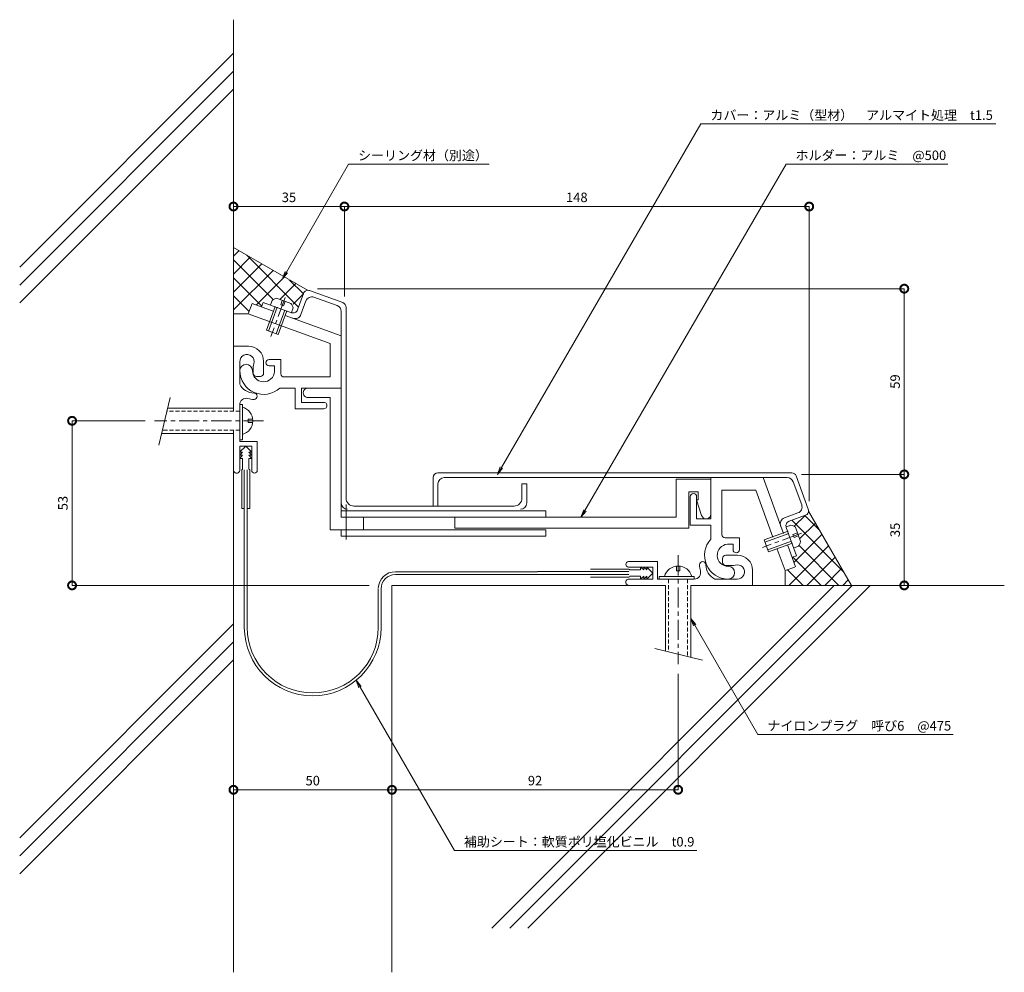
# Model space of a CAD drawing. Units: millimetres. Extents: x 63 to 373, y 437 to 738.
import ezdxf
from ezdxf import colors
from ezdxf.entities.mleader import LeaderData, LeaderLine
from ezdxf.math import Vec2, Vec3

# ---------------------------------------------------------------- set-up
doc = ezdxf.new("R2010")
doc.units = ezdxf.units.MM
doc.header["$LTSCALE"] = 0.2
doc.header["$PDMODE"] = 67
doc.linetypes.add('CENTER', pattern=[50.8, 31.75, -6.35, 6.35, -6.35])
doc.linetypes.add('HIDDEN', pattern=[9.525, 6.35, -3.175])
for name, color, linetype, lineweight in [('(KE)ねじ・ボルトナット・アンカーボルト', 2, 'Continuous', 13), ('(KE)フレーム(シート受・位置決め)', 2, 'Continuous', 13), ('(KE)ホルダー', 2, 'Continuous', 13), ('(KE)寸法', 7, 'Continuous', 9), ('(KE)文字', 7, 'Continuous', 13), ('(KE)本体(パネル・カバー・ジョイントPL)', 3, 'Continuous', 13), ('(KE)補助シート', 4, 'Continuous', 13), ('(KE)躯体', 6, 'Continuous', 13)]:
    doc.layers.add(name, color=color, linetype=linetype, lineweight=lineweight)
doc.styles.add('(K)文字_異尺度_H3.0-1.0', font='MS Gothic.ttf', dxfattribs={"height": 3})
doc.dimstyles.new('kaneso異尺度対応_H3.0(S5.0)', dxfattribs={"dimscale": 6, "dimtxt": 3, "dimasz": 5, "dimexe": 0, "dimexo": 3, "dimgap": 1, "dimtad": 1, "dimdec": 1, "dimdsep": 46, "dimtxsty": '(K)文字_異尺度_H3.0-1.0', "dimblk": 'DOTSMALL', "dimcen": 0, "dimclrt": 2, "dimadec": 0, "dimazin": 0, "dimtfac": 1, "dimtdec": 1, "dimtmove": 1, "dimatfit": 3, "dimldrblk": 'DOTSMALL', "dimfxl": 1, "dimtfill": 1, "dimlwd": 9, "dimlwe": 9, "dimarcsym": 0})

# ---------------------------------------------------------------- blocks, each defined once
blk = doc.blocks.new('_Open')
at = {"color": 0, "linetype": 'ByBlock', "lineweight": -2}
for p, q in [((-1, 0.17), (0, 0)), ((-1, -0.17), (0, 0)), ((0, 0), (-1, 0))]:
    blk.add_line(p, q, dxfattribs=at)
blk = doc.blocks.new('_DotSmall')
at = {"color": 0, "linetype": 'ByBlock', "const_width": 0.5}
blk.add_lwpolyline([(-0.0625, 0, 1), (0.0625, 0, 1)], format="xyb", close=True, dxfattribs=at)
blk = doc.blocks.new('*D8')
at = {"layer": '(KE)寸法', "color": 0, "lineweight": 9, "transparency": 16777216}
for p, q in [((180.23, 556.43), (180.23, 494.98)), ((130.23, 532.96), (130.23, 494.98)), ((130.23, 494.98), (180.23, 494.98))]:
    blk.add_line(p, q, dxfattribs=at)
at = {"layer": 'Defpoints', "color": 0, "transparency": 16777216}
for p in [(180.23, 559.43), (130.23, 535.96), (180.23, 494.98)]:
    blk.add_point(p, dxfattribs=at)
at = {"layer": '(KE)寸法', "color": 0, "lineweight": 9, "transparency": 16777216, "xscale": 5, "yscale": 5, "zscale": 5, "rotation": 180}
blk.add_blockref('_DotSmall', (130.23, 494.98), dxfattribs=at)
at = {"layer": '(KE)寸法', "color": 0, "lineweight": 9, "transparency": 16777216, "xscale": 5, "yscale": 5, "zscale": 5}
blk.add_blockref('_DotSmall', (180.23, 494.98), dxfattribs=at)
at = {"layer": '(KE)寸法', "color": 2, "transparency": 16777216, "insert": (155.23, 497.48), "char_height": 3, "attachment_point": 5, "style": '(K)文字_異尺度_H3.0-1.0', "bg_fill": 3, "box_fill_scale": 1.1, "bg_fill_color": 256, "bg_fill_true_color": 13158600, "bg_fill_transparency": 0}
blk.add_mtext('50', dxfattribs=at)
blk = doc.blocks.new('*D9')
at = {"layer": '(KE)寸法', "color": 0, "lineweight": 9, "transparency": 16777216}
for p, q in [((180.23, 556.43), (180.23, 494.98)), ((270.49, 531.56), (270.49, 494.98)), ((180.23, 494.98), (270.49, 494.98))]:
    blk.add_line(p, q, dxfattribs=at)
at = {"layer": 'Defpoints', "color": 0, "transparency": 16777216}
for p in [(180.23, 559.43), (270.49, 534.56), (270.49, 494.98)]:
    blk.add_point(p, dxfattribs=at)
at = {"layer": '(KE)寸法', "color": 0, "lineweight": 9, "transparency": 16777216, "xscale": 5, "yscale": 5, "zscale": 5, "rotation": 180}
blk.add_blockref('_DotSmall', (180.23, 494.98), dxfattribs=at)
at = {"layer": '(KE)寸法', "color": 0, "lineweight": 9, "transparency": 16777216, "xscale": 5, "yscale": 5, "zscale": 5}
blk.add_blockref('_DotSmall', (270.49, 494.98), dxfattribs=at)
at = {"layer": '(KE)寸法', "color": 2, "transparency": 16777216, "insert": (225.36, 497.48), "char_height": 3, "attachment_point": 5, "style": '(K)文字_異尺度_H3.0-1.0', "bg_fill": 3, "box_fill_scale": 1.1, "bg_fill_color": 256, "bg_fill_true_color": 13158600, "bg_fill_transparency": 0}
blk.add_mtext('92', dxfattribs=at)
blk = doc.blocks.new('*D10')
at = {"layer": '(KE)寸法', "color": 0, "lineweight": 9, "transparency": 16777216}
for p, q in [((309.38, 594.43), (341.82, 594.43)), ((341.82, 559.43), (341.82, 594.43)), ((323.52, 559.43), (341.82, 559.43))]:
    blk.add_line(p, q, dxfattribs=at)
at = {"layer": 'Defpoints', "color": 0, "transparency": 16777216}
for p in [(306.38, 594.43), (341.82, 594.43), (320.52, 559.43)]:
    blk.add_point(p, dxfattribs=at)
at = {"layer": '(KE)寸法', "color": 0, "lineweight": 9, "transparency": 16777216, "xscale": 5, "yscale": 5, "zscale": 5}
for p, rotation in [((341.82, 594.43), 90), ((341.82, 559.43), 270)]:
    blk.add_blockref('_DotSmall', p, dxfattribs=dict(at, rotation=rotation))
at = {"layer": '(KE)寸法', "color": 2, "transparency": 16777216, "insert": (339.32, 576.93), "char_height": 3, "attachment_point": 5, "rotation": 90, "style": '(K)文字_異尺度_H3.0-1.0', "bg_fill": 3, "box_fill_scale": 1.1, "bg_fill_color": 256, "bg_fill_true_color": 13158600, "bg_fill_transparency": 0}
blk.add_mtext('35', dxfattribs=at)
blk = doc.blocks.new('*D11')
at = {"layer": '(KE)寸法', "color": 0, "lineweight": 9, "transparency": 16777216}
for p, q in [((156.72, 652.99), (341.82, 652.99)), ((341.82, 594.43), (341.82, 652.99)), ((309.38, 594.43), (341.82, 594.43))]:
    blk.add_line(p, q, dxfattribs=at)
at = {"layer": 'Defpoints', "color": 0, "transparency": 16777216}
for p in [(153.72, 652.99), (341.82, 652.99), (306.38, 594.43)]:
    blk.add_point(p, dxfattribs=at)
at = {"layer": '(KE)寸法', "color": 0, "lineweight": 9, "transparency": 16777216, "xscale": 5, "yscale": 5, "zscale": 5}
for p, rotation in [((341.82, 652.99), 90), ((341.82, 594.43), 270)]:
    blk.add_blockref('_DotSmall', p, dxfattribs=dict(at, rotation=rotation))
at = {"layer": '(KE)寸法', "color": 2, "transparency": 16777216, "insert": (339.32, 623.71), "char_height": 3, "attachment_point": 5, "rotation": 90, "style": '(K)文字_異尺度_H3.0-1.0', "bg_fill": 3, "box_fill_scale": 1.1, "bg_fill_color": 256, "bg_fill_true_color": 13158600, "bg_fill_transparency": 0}
blk.add_mtext('59', dxfattribs=at)
blk = doc.blocks.new('*D12')
at = {"layer": '(KE)寸法', "color": 0, "lineweight": 9, "transparency": 16777216}
for p, q in [((130.23, 664.67), (130.23, 678.9)), ((130.23, 678.9), (165.23, 678.9)), ((165.23, 650.53), (165.23, 678.9))]:
    blk.add_line(p, q, dxfattribs=at)
at = {"layer": 'Defpoints', "color": 0, "transparency": 16777216}
for p in [(165.23, 678.9), (130.23, 661.67), (165.23, 647.53)]:
    blk.add_point(p, dxfattribs=at)
at = {"layer": '(KE)寸法', "color": 0, "lineweight": 9, "transparency": 16777216, "xscale": 5, "yscale": 5, "zscale": 5, "rotation": 180}
blk.add_blockref('_DotSmall', (130.23, 678.9), dxfattribs=at)
at = {"layer": '(KE)寸法', "color": 0, "lineweight": 9, "transparency": 16777216, "xscale": 5, "yscale": 5, "zscale": 5}
blk.add_blockref('_DotSmall', (165.23, 678.9), dxfattribs=at)
at = {"layer": '(KE)寸法', "color": 2, "transparency": 16777216, "insert": (147.73, 681.4), "char_height": 3, "attachment_point": 5, "style": '(K)文字_異尺度_H3.0-1.0', "bg_fill": 3, "box_fill_scale": 1.1, "bg_fill_color": 256, "bg_fill_true_color": 13158600, "bg_fill_transparency": 0}
blk.add_mtext('35', dxfattribs=at)
blk = doc.blocks.new('*D13')
at = {"layer": '(KE)寸法', "color": 0, "lineweight": 9, "transparency": 16777216}
for p, q in [((165.23, 650.53), (165.23, 678.9)), ((165.23, 678.9), (311.83, 678.9)), ((311.83, 585.94), (311.83, 678.9))]:
    blk.add_line(p, q, dxfattribs=at)
at = {"layer": 'Defpoints', "color": 0, "transparency": 16777216}
for p in [(311.83, 678.9), (165.23, 647.53), (311.83, 582.94)]:
    blk.add_point(p, dxfattribs=at)
at = {"layer": '(KE)寸法', "color": 0, "lineweight": 9, "transparency": 16777216, "xscale": 5, "yscale": 5, "zscale": 5, "rotation": 180}
blk.add_blockref('_DotSmall', (165.23, 678.9), dxfattribs=at)
at = {"layer": '(KE)寸法', "color": 0, "lineweight": 9, "transparency": 16777216, "xscale": 5, "yscale": 5, "zscale": 5}
blk.add_blockref('_DotSmall', (311.83, 678.9), dxfattribs=at)
at = {"layer": '(KE)寸法', "color": 2, "transparency": 16777216, "insert": (238.53, 681.4), "char_height": 3, "attachment_point": 5, "style": '(K)文字_異尺度_H3.0-1.0', "bg_fill": 3, "box_fill_scale": 1.1, "bg_fill_color": 256, "bg_fill_true_color": 13158600, "bg_fill_transparency": 0}
blk.add_mtext('148', dxfattribs=at)
blk = doc.blocks.new('*D14')
at = {"layer": '(KE)寸法', "color": 0, "lineweight": 9, "transparency": 16777216}
for p, q in [((102.36, 611.33), (79.32, 611.33)), ((79.32, 559.43), (79.32, 611.33)), ((173.02, 559.43), (79.32, 559.43))]:
    blk.add_line(p, q, dxfattribs=at)
at = {"layer": 'Defpoints', "color": 0, "transparency": 16777216}
for p in [(79.32, 611.33), (105.36, 611.33), (176.02, 559.43)]:
    blk.add_point(p, dxfattribs=at)
at = {"layer": '(KE)寸法', "color": 0, "lineweight": 9, "transparency": 16777216, "xscale": 5, "yscale": 5, "zscale": 5}
for p, rotation in [((79.32, 611.33), 90), ((79.32, 559.43), 270)]:
    blk.add_blockref('_DotSmall', p, dxfattribs=dict(at, rotation=rotation))
at = {"layer": '(KE)寸法', "color": 2, "transparency": 16777216, "insert": (76.82, 585.38), "char_height": 3, "attachment_point": 5, "rotation": 90, "style": '(K)文字_異尺度_H3.0-1.0', "bg_fill": 3, "box_fill_scale": 1.1, "bg_fill_color": 256, "bg_fill_true_color": 13158600, "bg_fill_transparency": 0}
blk.add_mtext('53', dxfattribs=at)

msp = doc.modelspace()

# ---------------------------------------------------------------- linework, layer by layer
at = {"layer": '(KE)ねじ・ボルトナット・アンカーボルト'}
for p, q in [((141.92, 647.9), (142.44, 649.3)), ((148.35, 648.32), (143.85, 649.96)), ((145.63, 649.31), (145.12, 647.9)), ((140.6, 639.86), (143.33, 647.38)), ((141.25, 639.62), (143.99, 647.14)), ((146.43, 646.25), (143.7, 638.74)), ((147.09, 646.01), (144.35, 638.5)), ((145.12, 647.9), (146.06, 647.56)), ((146.06, 647.56), (146.57, 648.97)), ((148.5, 645.5), (149.01, 646.91)), ((144.35, 638.5), (140.6, 639.86)), ((110.28, 618.63), (106.7, 603.63)), ((130.23, 615.33), (109.49, 615.33)), ((132.23, 616.44), (133.03, 616.44)), ((133.03, 605.33), (133.03, 616.44)), ((136.33, 611.83), (134.83, 611.83)), ((134.83, 611.83), (134.83, 610.83)), ((134.83, 610.83), (136.33, 610.83)), ((130.23, 607.33), (107.58, 607.33)), ((132.23, 605.33), (133.03, 605.33)), ((304.66, 577.89), (306.06, 578.41)), ((309.12, 573.24), (307.48, 577.75)), ((297.65, 573.75), (305.17, 576.49)), ((297.89, 573.09), (305.41, 575.83)), ((308.13, 575.96), (306.72, 575.45)), ((306.72, 575.45), (307.06, 574.51)), ((307.06, 574.51), (308.47, 575.03)), ((297.65, 573.75), (299.02, 569.99)), ((306.3, 573.38), (298.78, 570.65)), ((306.54, 572.73), (299.02, 569.99)), ((307.05, 571.32), (308.46, 571.83)), ((269.99, 564.03), (269.99, 565.53)), ((270.99, 565.53), (270.99, 564.03)), ((264.49, 561.43), (264.49, 562.23)), ((264.49, 562.23), (275.6, 562.23)), ((270.99, 564.03), (269.99, 564.03)), ((275.6, 561.43), (275.6, 562.23)), ((266.49, 559.43), (266.49, 538.69)), ((274.49, 559.43), (274.49, 536.78)), ((263.19, 539.48), (278.19, 535.9))]:
    msp.add_line(p, q, dxfattribs=at)
at = {"layer": '(KE)ねじ・ボルトナット・アンカーボルト', "linetype": 'CENTER'}
for p, q in [((146.5, 650.23), (142.03, 637.94)), ((139.73, 611.33), (105.36, 611.33)), ((309.39, 575.89), (297.1, 571.42)), ((270.49, 568.93), (270.49, 534.56))]:
    msp.add_line(p, q, dxfattribs=at)
at = {"layer": '(KE)ねじ・ボルトナット・アンカーボルト', "linetype": 'HIDDEN'}
for p, q in [((132.23, 614.33), (109.26, 614.33)), ((132.23, 608.33), (107.82, 608.33)), ((267.49, 561.43), (267.49, 538.45)), ((273.49, 561.43), (273.49, 537.02))]:
    msp.add_line(p, q, dxfattribs=at)
at = {"layer": '(KE)ねじ・ボルトナット・アンカーボルト'}
for centre, radius, start, end in [((144.37, 647.01), 3, 99.9264, 130.0738), ((146.06, 646.39), 3, 9.9262, 40.0735), ((131.88, 611.33), 4.45, 284.9767, 75.0233), ((305.55, 575.45), 3, 49.9264, 80.0738), ((306.16, 573.76), 3, 319.9262, 350.0735), ((270.49, 561.08), 4.45, 14.9767, 165.0233)]:
    msp.add_arc(centre, radius, start, end, dxfattribs=at)
at = {"layer": '(KE)フレーム(シート受・位置決め)'}
for p, q in [((136.08, 648.36), (134.88, 645.07)), ((142.8, 645.91), (136.08, 648.36)), ((160.73, 635.66), (134.88, 645.07)), ((164.23, 638.11), (146.56, 644.54)), ((164.23, 638.11), (164.23, 621.65)), ((130.23, 634.83), (134.98, 634.83)), ((160.73, 635.66), (160.73, 625.15)), ((141.48, 630.65), (145.22, 630.65)), ((145.22, 626.15), (145.22, 630.65)), ((132.23, 630), (132.23, 622.9)), ((136.48, 626.33), (136.48, 628.33)), ((139.73, 630.08), (139.73, 626.33)), ((141.48, 628.65), (143.22, 628.65)), ((143.22, 628.65), (143.22, 626.89)), ((138.73, 625.33), (137.48, 625.33)), ((160.73, 625.15), (146.22, 625.15)), ((149.73, 621.65), (144.83, 621.65)), ((149.73, 615.15), (149.73, 621.65)), ((164.23, 621.65), (151.73, 621.65)), ((151.73, 621.65), (151.73, 617.15)), ((132.23, 616.44), (132.23, 604.83)), ((158.73, 615.15), (149.73, 615.15)), ((151.73, 617.15), (158.73, 617.15)), ((130.23, 608.33), (130.23, 595.83)), ((132.23, 604.83), (137.73, 604.83)), ((132.23, 595.83), (132.23, 603.33)), ((132.23, 603.33), (135.98, 603.33)), ((135.98, 595.71), (135.98, 603.33)), ((137.73, 595.71), (137.73, 604.83)), ((280.82, 593.43), (280.82, 580.43)), ((297.27, 593.43), (280.82, 593.43)), ((297.27, 593.43), (303.69, 575.8)), ((274.32, 587.43), (274.32, 578.43)), ((276.32, 580.43), (276.32, 587.43)), ((284.32, 589.43), (284.32, 575.42)), ((295, 589.43), (284.32, 589.43)), ((295, 589.43), (300.4, 574.6)), ((274.32, 578.43), (280.82, 578.43)), ((280.82, 580.43), (276.32, 580.43)), ((280.82, 578.43), (280.82, 574.03)), ((285.32, 574.42), (289.82, 574.42)), ((287.82, 572.42), (286.05, 572.42)), ((287.82, 570.68), (287.82, 572.42)), ((289.82, 570.68), (289.82, 574.42)), ((305.06, 572.04), (307.52, 565.28)), ((289.24, 568.93), (285.49, 568.93)), ((301.77, 570.85), (304.23, 564.08)), ((254.87, 566.93), (263.99, 566.93)), ((263.99, 561.43), (263.99, 566.93)), ((284.49, 567.93), (284.49, 566.68)), ((285.49, 565.68), (287.49, 565.68)), ((254.87, 565.18), (262.49, 565.18)), ((262.49, 565.18), (262.49, 561.43)), ((293.99, 559.43), (293.99, 564.18)), ((307.33, 565.21), (304.23, 564.08)), ((254.99, 561.43), (262.49, 561.43)), ((275.6, 561.43), (263.99, 561.43)), ((289.16, 561.43), (282.06, 561.43))]:
    msp.add_line(p, q, dxfattribs=at)
for centre, radius, start, end in [((134.98, 630.08), 4.75, 360, 90), ((134.49, 630), 2.25, 342.3705, 182.3705), ((141.48, 629.65), 1, 90, 270), ((134.23, 627.15), 2, 360, 180), ((139.73, 628.33), 3.25, 162.3705, 180), ((139.73, 627.15), 7.5, 180, 312.8334), ((139.73, 627.15), 3.5, 180, 355.6678), ((137.48, 626.33), 1, 180, 270), ((138.73, 626.33), 1, 270, 0.0008), ((146.22, 626.15), 1, 180, 270), ((136.73, 625.08), 5, 205.8419, 270), ((134.23, 616.44), 2, 73.8724, 180), ((136.73, 625.08), 7, 253.8724, 270), ((136.73, 619.08), 1, 270, 90), ((158.73, 616.15), 1, 269.9998, 90), ((131.23, 595.83), 1, 180, 0.0007), ((136.86, 595.71), 0.875, 180, 0), ((275.32, 587.43), 1, 360, 180), ((285.32, 575.42), 1, 180, 270), ((286.32, 568.93), 7.5, 137.1666, 270), ((286.32, 568.93), 3.5, 94.3322, 270), ((285.49, 567.93), 1, 89.9992, 180), ((288.82, 570.68), 1, 180, 0), ((289.24, 564.18), 4.75, 360, 90), ((254.87, 566.06), 0.875, 90, 270), ((278.24, 565.93), 1, 0, 180), ((284.24, 565.93), 7, 180, 196.1276), ((284.24, 565.93), 5, 180, 244.1581), ((285.49, 566.68), 1, 180, 270), ((286.32, 563.43), 2, 270, 90), ((287.49, 568.93), 3.25, 270, 287.6295), ((289.16, 563.69), 2.25, 267.6295, 107.6296), ((275.6, 563.43), 2, 270, 16.1276), ((254.99, 560.43), 1, 89.9993, 270)]:
    msp.add_arc(centre, radius, start, end, dxfattribs=at)
at = {"layer": '(KE)ホルダー'}
for p, q in [((153.73, 621.65), (164.23, 621.65)), ((164.23, 621.65), (164.23, 580.93)), ((153.73, 618.65), (160.73, 618.65)), ((160.73, 618.65), (160.73, 576.93)), ((269.82, 592.93), (269.82, 580.93)), ((280.82, 592.93), (269.82, 592.93)), ((280.82, 592.93), (280.82, 581.93)), ((273.82, 588.93), (276.82, 588.93)), ((273.82, 577.43), (273.82, 588.93)), ((276.82, 588.93), (276.82, 586.43)), ((165.73, 584.93), (165.73, 573.93)), ((276.32, 586.43), (277.89, 581.48)), ((276.82, 586.43), (276.32, 586.43)), ((228.73, 582.93), (164.23, 582.93)), ((269.82, 580.93), (164.23, 580.93)), ((171.23, 580.93), (171.23, 576.93)), ((200.06, 580.93), (200.06, 577.43)), ((228.73, 582.93), (228.73, 580.93)), ((228.73, 576.93), (160.73, 576.93)), ((164.23, 576.93), (164.23, 574.93)), ((228.73, 574.93), (164.23, 574.93)), ((273.82, 577.43), (200.06, 577.43)), ((228.73, 576.93), (228.73, 574.93))]:
    msp.add_line(p, q, dxfattribs=at)
for centre, start, end in [((153.73, 620.15), 89.9997, 270.0001), ((279.32, 581.93), 197.588, 360)]:
    msp.add_arc(centre, 1.5, start, end, dxfattribs=at)
at = {"layer": '(KE)本体(パネル・カバー・ジョイントPL)'}
for p, q in [((164.75, 648.58), (154.26, 652.39)), ((152.33, 651.5), (150.45, 646.32)), ((162.92, 647.65), (155.62, 650.3)), ((139.6, 648.67), (139.09, 647.26)), ((148.53, 645.42), (139.6, 648.67)), ((153.06, 649.11), (151.52, 644.87)), ((165.73, 647.17), (165.73, 586.93)), ((164.23, 645.77), (164.23, 585.53)), ((193.23, 584.43), (193.23, 593.43)), ((306.33, 594.93), (194.73, 594.93)), ((304.93, 593.43), (196.73, 593.43)), ((307.74, 593.94), (311.56, 583.45)), ((194.73, 591.43), (194.73, 584.43)), ((221.23, 591.43), (221.23, 586.93)), ((222.73, 591.43), (221.23, 591.43)), ((222.73, 591.43), (222.73, 585.43)), ((306.81, 592.12), (309.46, 584.82)), ((218.73, 584.43), (168.23, 584.43)), ((308.27, 582.26), (304.03, 580.71)), ((310.66, 581.53), (305.48, 579.65)), ((304.59, 577.72), (307.84, 568.8)), ((307.84, 568.8), (306.43, 568.28))]:
    msp.add_line(p, q, dxfattribs=at)
for centre, radius, start, end in [((153.74, 650.98), 1.5, 69.9973, 160.0034), ((154.94, 648.42), 2, 70.0013, 160.0034), ((149.04, 646.83), 1.5, 249.9994, 340.0034), ((162.23, 645.77), 2, 0, 70.0013), ((164.23, 647.17), 1.5, 0, 70.0013), ((149.64, 645.55), 2, 249.9994, 340.0034), ((194.73, 593.43), 1.5, 90, 180), ((196.73, 591.43), 2, 90, 180), ((304.93, 591.43), 2, 19.9987, 90), ((306.33, 593.43), 1.5, 19.9987, 90), ((166.23, 585.43), 2, 180, 270), ((168.23, 586.93), 2.5, 180, 270), ((218.73, 586.93), 2.5, 270, 0), ((220.73, 585.43), 2, 270, 360), ((307.58, 584.14), 2, 289.9967, 19.9987), ((310.15, 582.94), 1.5, 289.9998, 20), ((304.71, 578.83), 2, 109.9967, 199.9992), ((306, 578.24), 1.5, 109.9967, 199.9992)]:
    msp.add_arc(centre, radius, start, end, dxfattribs=at)
at = {"layer": '(KE)補助シート'}
for p, q in [((134.1, 603.33), (132.23, 601.59)), ((135.98, 601.46), (134.1, 603.33)), ((133.11, 601.46), (132.23, 600.46)), ((132.23, 601.46), (133.11, 601.46)), ((133.11, 600.46), (132.23, 599.46)), ((132.23, 600.46), (133.11, 600.46)), ((132.23, 599.46), (133.11, 599.46)), ((133.11, 599.46), (133.11, 596.08)), ((135.1, 601.46), (135.98, 600.46)), ((135.98, 601.46), (135.1, 601.46)), ((135.1, 600.46), (135.98, 599.46)), ((135.98, 600.46), (135.1, 600.46)), ((135.1, 599.46), (135.1, 596.08)), ((135.98, 599.46), (135.1, 599.46)), ((132.86, 595.83), (132.86, 583.7)), ((133.65, 595.83), (133.65, 546.2)), ((134.55, 595.83), (134.55, 546.2)), ((135.35, 595.83), (135.35, 583.7)), ((133.65, 583.7), (132.86, 583.7)), ((134.55, 583.7), (135.35, 583.7)), ((226.11, 563.75), (181.31, 563.75)), ((226.11, 562.85), (181.31, 562.85)), ((254.99, 563.76), (226.11, 563.76)), ((254.99, 562.86), (226.11, 562.86)), ((254.99, 564.55), (242.87, 564.55)), ((258.62, 564.3), (255.24, 564.3)), ((258.62, 562.31), (255.24, 562.31)), ((259.62, 564.3), (258.62, 565.18)), ((258.62, 565.18), (258.62, 564.3)), ((259.62, 562.31), (258.62, 561.43)), ((258.62, 561.43), (258.62, 562.31)), ((260.62, 564.3), (259.62, 565.18)), ((259.62, 565.18), (259.62, 564.3)), ((260.62, 562.31), (259.62, 561.43)), ((259.62, 561.43), (259.62, 562.31)), ((260.62, 565.18), (260.62, 564.3)), ((260.62, 565.18), (262.49, 563.31)), ((260.62, 561.43), (262.49, 563.31)), ((260.62, 561.43), (260.62, 562.31)), ((254.99, 562.06), (242.87, 562.06)), ((175.91, 558.35), (175.91, 546.2)), ((176.81, 558.35), (176.81, 546.2))]:
    msp.add_line(p, q, dxfattribs=at)
for centre, radius, start, end in [((133.11, 595.83), 0.25, 90, 180), ((135.1, 595.83), 0.25, 0, 90), ((181.31, 558.35), 5.4, 90, 177.7508), ((181.31, 558.35), 4.5, 90, 180), ((254.99, 564.3), 0.25, 0, 90), ((254.99, 562.31), 0.25, 270, 0), ((155.23, 546.2), 21.58, 180, 0), ((155.23, 546.2), 20.68, 180, 0)]:
    msp.add_arc(centre, radius, start, end, dxfattribs=at)
at = {"layer": '(KE)躯体'}
for p, q in [((130.23, 737.8), (130.23, 614.33)), ((130.23, 727.24), (62.8, 659.8)), ((130.23, 721.58), (62.8, 654.14)), ((130.23, 715.92), (62.8, 648.48)), ((153.59, 652.48), (130.23, 665.96)), ((130.23, 663.25), (131.96, 664.97)), ((130.23, 657.59), (135.54, 662.9)), ((130.23, 662.07), (142.76, 649.54)), ((134.41, 663.55), (150.77, 647.19)), ((130.23, 651.93), (139.13, 660.83)), ((130.23, 646.27), (142.72, 658.76)), ((130.23, 656.42), (139.17, 647.48)), ((137.47, 647.85), (146.3, 656.69)), ((147.8, 655.82), (152.28, 651.34)), ((144.86, 649.59), (149.89, 654.62)), ((130.23, 650.76), (135.16, 645.83)), ((149.01, 648.08), (152.28, 651.35)), ((134.88, 645.07), (130.23, 645.07)), ((130.23, 607.33), (130.23, 437.43)), ((307.24, 578.21), (310.51, 581.48)), ((314.99, 576.99), (310.5, 581.47)), ((311.64, 582.79), (325.13, 559.43)), ((322.71, 563.61), (306.36, 579.97)), ((308.75, 574.06), (313.78, 579.09)), ((307.01, 566.67), (315.85, 575.5)), ((305.44, 559.43), (317.92, 571.91)), ((321.23, 559.43), (308.7, 571.96)), ((315.58, 559.43), (306.64, 568.36)), ((311.09, 559.43), (319.99, 568.33)), ((304.23, 564.08), (304.23, 559.43)), ((309.92, 559.43), (304.99, 564.36)), ((316.75, 559.43), (322.06, 564.74)), ((180.23, 559.43), (180.23, 437.43)), ((266.49, 559.43), (180.23, 559.43)), ((319.76, 559.43), (211.73, 451.4)), ((325.42, 559.43), (217.39, 451.4)), ((331.08, 559.43), (223.04, 451.4)), ((373.38, 559.43), (274.49, 559.43)), ((322.41, 559.43), (324.13, 561.15)), ((130.23, 547.27), (62.8, 479.83)), ((130.23, 541.61), (62.8, 474.18)), ((130.23, 535.96), (62.8, 468.52))]:
    msp.add_line(p, q, dxfattribs=at)

# ---------------------------------------------------------------- next in the draw order: leaders
at = {"layer": '(KE)文字'}
ml = msp.add_multileader_mtext('Standard', dxfattribs=at)
ml.set_content('カバー：アルミ（型材）\u3000アルマイト処理\u3000t1.5', color=256, style='(K)文字_異尺度_H3.0-1.0')
ml.set_leader_properties(linetype='ByLayer', lineweight=9)
ml.set_arrow_properties(name='OPEN')
ml.build(insert=Vec2(0, 0))
ml.multileader.update_dxf_attribs({"has_dogleg": 0, "text_left_attachment_type": 5, "text_right_attachment_type": 5, "arrow_head_size": 2.5})
ctx = ml.context
ctx.base_point, ctx.char_height, ctx.arrow_head_size, ctx.landing_gap_size, ctx.plane_origin = Vec3(277.69, 704.93), 3, 2.5, 3, Vec3(200.82, 572.53)
ctx.left_attachment, ctx.right_attachment = 5, 5
notes = []
notes.append((ctx, [(0, (1, 1, 0), (269.69, 704.93), (1, 0), 8, [(0, [(213.47, 594.43)], 0, [])])]))
ctx.mtext.insert, ctx.mtext.line_spacing_style, ctx.mtext.flow_direction = Vec3(280.69, 709.21), 2, 5
ctx.mtext.has_bg_fill, ctx.mtext.bg_color, ctx.mtext.bg_scale_factor, ctx.mtext.bg_transparency, ctx.mtext.use_window_bg_color = 1, -1027028792, 1.5, 0, 1
ml = msp.add_multileader_mtext('Standard', dxfattribs=at)
ml.set_content('シーリング材（別途）', color=256, style='(K)文字_異尺度_H3.0-1.0')
ml.set_leader_properties(linetype='ByLayer', lineweight=9)
ml.set_arrow_properties(name='OPEN')
ml.build(insert=Vec2(0, 0))
ml.multileader.update_dxf_attribs({"has_dogleg": 0, "text_left_attachment_type": 5, "text_right_attachment_type": 5, "arrow_head_size": 2.5})
ctx = ml.context
ctx.base_point, ctx.char_height, ctx.arrow_head_size, ctx.landing_gap_size, ctx.plane_origin = Vec3(166.55, 692.22), 3, 2.5, 3, Vec3(122.78, 616.41)
ctx.left_attachment, ctx.right_attachment = 5, 5
notes.append((ctx, [(0, (1, 1, 0), (158.55, 692.22), (1, 0), 8, [(0, [(145.67, 656.05)], 0, [])])]))
ctx.mtext.insert, ctx.mtext.line_spacing_style, ctx.mtext.flow_direction = Vec3(169.55, 696.5), 2, 5
ctx.mtext.has_bg_fill, ctx.mtext.bg_color, ctx.mtext.bg_scale_factor, ctx.mtext.bg_transparency, ctx.mtext.use_window_bg_color = 1, -1027028792, 1.5, 0, 1
ml = msp.add_multileader_mtext('Standard', dxfattribs=at)
ml.set_content('ナイロンプラグ\u3000呼び6\u3000@475', color=256, style='(K)文字_異尺度_H3.0-1.0')
ml.set_leader_properties(linetype='ByLayer', lineweight=9)
ml.set_arrow_properties(name='OPEN')
ml.build(insert=Vec2(0, 0))
ml.multileader.update_dxf_attribs({"has_dogleg": 0, "text_left_attachment_type": 5, "text_right_attachment_type": 5, "arrow_head_size": 2.5})
ctx = ml.context
ctx.base_point, ctx.char_height, ctx.arrow_head_size, ctx.landing_gap_size, ctx.plane_origin = Vec3(295.65, 512.39), 3, 2.5, 3, Vec3(274.49, 549.04)
ctx.left_attachment, ctx.right_attachment = 5, 5
notes.append((ctx, [(0, (1, 1, 0), (287.65, 512.39), (1, 0), 8, [(0, [(274.49, 549.04)], 0, [])])]))
ctx.mtext.insert, ctx.mtext.line_spacing_style, ctx.mtext.flow_direction = Vec3(298.65, 516.67), 2, 5
ctx.mtext.has_bg_fill, ctx.mtext.bg_color, ctx.mtext.bg_scale_factor, ctx.mtext.bg_transparency, ctx.mtext.use_window_bg_color = 1, -1027028792, 1.5, 0, 1
for ctx, leaders in notes:
    for number, flags, end, landing, length, lines in leaders:
        leader = LeaderData()
        leader.index, (leader.has_last_leader_line, leader.has_dogleg_vector, leader.attachment_direction) = number, flags
        leader.last_leader_point, leader.dogleg_vector, leader.dogleg_length = Vec3(end), Vec3(landing), length
        for number, points, colour, breaks in lines:
            line = LeaderLine()
            line.index, line.vertices, line.color, line.breaks = number, Vec3.list(points), colors.encode_raw_color(colour), breaks
            leader.lines.append(line)
        ctx.leaders.append(leader)

# ---------------------------------------------------------------- next in the draw order: leaders
ml = msp.add_multileader_mtext('Standard', dxfattribs=at)
ml.set_content('ホルダー：アルミ\u3000@500', color=256, style='(K)文字_異尺度_H3.0-1.0')
ml.set_leader_properties(linetype='ByLayer', lineweight=9)
ml.set_arrow_properties(name='OPEN')
ml.build(insert=Vec2(0, 0))
ml.multileader.update_dxf_attribs({"has_dogleg": 0, "text_left_attachment_type": 5, "text_right_attachment_type": 5, "arrow_head_size": 2.5})
ctx = ml.context
ctx.base_point, ctx.char_height, ctx.arrow_head_size, ctx.landing_gap_size, ctx.plane_origin = Vec3(304.53, 692.22), 3, 2.5, 3, Vec3(225.6, 556.26)
ctx.left_attachment, ctx.right_attachment = 5, 5
notes = []
notes.append((ctx, [(0, (1, 1, 0), (296.53, 692.22), (1, 0), 8, [(0, [(239.85, 580.93)], 0, [])])]))
ctx.mtext.insert, ctx.mtext.line_spacing_style, ctx.mtext.flow_direction = Vec3(307.53, 696.55), 2, 5
ctx.mtext.has_bg_fill, ctx.mtext.bg_color, ctx.mtext.bg_scale_factor, ctx.mtext.bg_transparency, ctx.mtext.use_window_bg_color = 1, -1027028792, 1.5, 0, 1
ml = msp.add_multileader_mtext('Standard', dxfattribs=at)
ml.set_content('補助シート：軟質ポリ塩化ビニル\u3000t0.9', color=256, style='(K)文字_異尺度_H3.0-1.0')
ml.set_leader_properties(linetype='ByLayer', lineweight=9)
ml.set_arrow_properties(name='OPEN')
ml.build(insert=Vec2(0, 0))
ml.multileader.update_dxf_attribs({"has_dogleg": 0, "text_left_attachment_type": 5, "text_right_attachment_type": 5, "arrow_head_size": 2.5})
ctx = ml.context
ctx.base_point, ctx.char_height, ctx.arrow_head_size, ctx.landing_gap_size, ctx.plane_origin = Vec3(199.92, 475.85), 3, 2.5, 3, Vec3(169.4, 528.7)
ctx.left_attachment, ctx.right_attachment = 5, 5
notes.append((ctx, [(0, (1, 1, 0), (191.92, 475.85), (1, 0), 8, [(0, [(168.93, 529.52)], 0, [])])]))
ctx.mtext.insert, ctx.mtext.line_spacing_style, ctx.mtext.flow_direction = Vec3(202.92, 480.09), 2, 5
ctx.mtext.has_bg_fill, ctx.mtext.bg_color, ctx.mtext.bg_scale_factor, ctx.mtext.bg_transparency, ctx.mtext.use_window_bg_color = 1, -1027028792, 1.5, 0, 1
for ctx, leaders in notes:
    for number, flags, end, landing, length, lines in leaders:
        leader = LeaderData()
        leader.index, (leader.has_last_leader_line, leader.has_dogleg_vector, leader.attachment_direction) = number, flags
        leader.last_leader_point, leader.dogleg_vector, leader.dogleg_length = Vec3(end), Vec3(landing), length
        for number, points, colour, breaks in lines:
            line = LeaderLine()
            line.index, line.vertices, line.color, line.breaks = number, Vec3.list(points), colors.encode_raw_color(colour), breaks
            leader.lines.append(line)
        ctx.leaders.append(leader)

# ---------------------------------------------------------------- next in the draw order: dimensions: what is measured, and where the dimension line sits
at = {"layer": '(KE)寸法'}
dim = msp.add_linear_dim(base=(341.82, 594.43), p1=(320.52, 559.43), p2=(306.38, 594.43), angle=90, dimstyle='kaneso異尺度対応_H3.0(S5.0)', dxfattribs=at)
dim.commit()
dim.dimension.update_dxf_attribs({"geometry": '*D10', "text_midpoint": (339.32, 576.93)})
dim = msp.add_linear_dim(base=(180.23, 494.98), p1=(130.23, 535.96), p2=(180.23, 559.43), dimstyle='kaneso異尺度対応_H3.0(S5.0)', dxfattribs=at)
dim.commit()
dim.dimension.update_dxf_attribs({"geometry": '*D8', "text_midpoint": (155.23, 497.48)})

# ---------------------------------------------------------------- next in the draw order: dimensions: what is measured, and where the dimension line sits
dim = msp.add_linear_dim(base=(341.82, 652.99), p1=(306.38, 594.43), p2=(153.72, 652.99), angle=90, dimstyle='kaneso異尺度対応_H3.0(S5.0)', override={"dimdec": 0}, dxfattribs=at)
dim.commit()
dim.dimension.update_dxf_attribs({"geometry": '*D11', "text_midpoint": (339.32, 623.71)})
dim = msp.add_linear_dim(base=(270.49, 494.98), p1=(180.23, 559.43), p2=(270.49, 534.56), text='92', dimstyle='kaneso異尺度対応_H3.0(S5.0)', dxfattribs=at)
dim.commit()
dim.dimension.update_dxf_attribs({"geometry": '*D9', "text_midpoint": (225.36, 497.48)})

# ---------------------------------------------------------------- next in the draw order: dimensions: what is measured, and where the dimension line sits
dim = msp.add_linear_dim(base=(165.23, 678.9), p1=(130.23, 661.67), p2=(165.23, 647.53), dimstyle='kaneso異尺度対応_H3.0(S5.0)', dxfattribs=at)
dim.commit()
dim.dimension.update_dxf_attribs({"geometry": '*D12', "text_midpoint": (147.73, 681.4)})

# ---------------------------------------------------------------- next in the draw order: dimensions: what is measured, and where the dimension line sits
dim = msp.add_linear_dim(base=(311.83, 678.9), p1=(165.23, 647.53), p2=(311.83, 582.94), text='148', dimstyle='kaneso異尺度対応_H3.0(S5.0)', override={"dimdec": 0}, dxfattribs=at)
dim.commit()
dim.dimension.update_dxf_attribs({"geometry": '*D13', "text_midpoint": (238.53, 681.4)})

# ---------------------------------------------------------------- next in the draw order: dimensions: what is measured, and where the dimension line sits
dim = msp.add_linear_dim(base=(79.32, 611.33), p1=(176.02, 559.43), p2=(105.36, 611.33), angle=90, text='53', dimstyle='kaneso異尺度対応_H3.0(S5.0)', dxfattribs=at)
dim.commit()
dim.dimension.update_dxf_attribs({"geometry": '*D14', "text_midpoint": (76.82, 585.38)})

doc.saveas('drawing.dxf')
